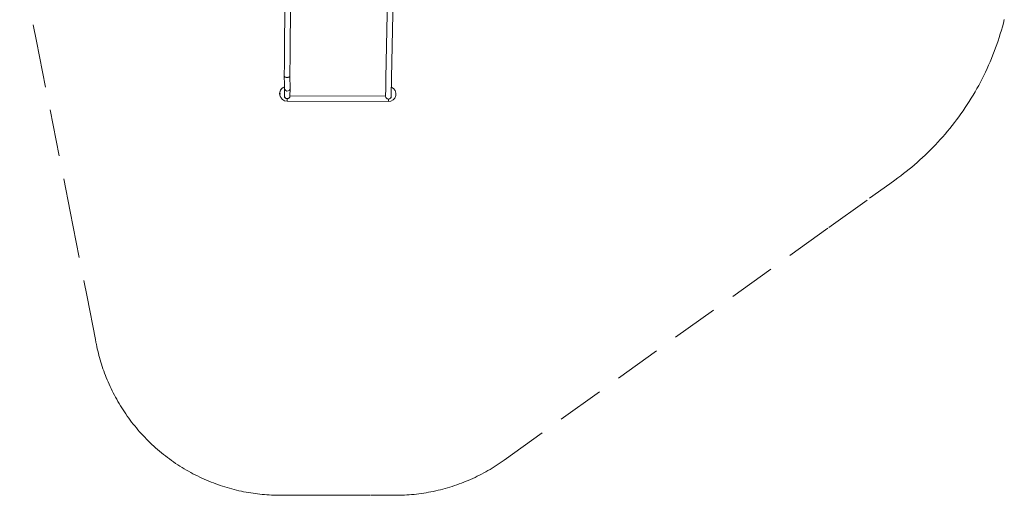
# Model space of a CAD drawing. Units: millimetres. Extents: x -2542 to 2991, y -3632 to 3669.
# Drawn here: x -2490 to 2763, y -3632 to -1093 of the extents above; entities that cross this region are included whole.
import ezdxf

# ---------------------------------------------------------------- set-up
doc = ezdxf.new("R2010")
doc.units = ezdxf.units.MM
doc.header["$LTSCALE"] = 1000
doc.linetypes.add('DASHED2', pattern=[0.375, 0.25, -0.125])
doc.layers.add('1 EQUIPMENT', color=7, linetype='Continuous', lineweight=18)
doc.layers.add('EN_SAFETYZONE', color=30, linetype='DASHED2', lineweight=18, true_color=0xff7f00)

# ---------------------------------------------------------------- blocks, each defined once
blk = doc.blocks.new('Aire_de_jeux_City_daou_CD_12-1004-02-AB-T01_CD_12-1004-02-AB-T01_b_Vue_Technique-INT')
at = {"layer": '1 EQUIPMENT', "color": 7, "linetype": 'Continuous', "lineweight": 15}
for p, q in [((-521.9, -663.6), (-536.2, -1403.8)), ((-506.1, -1404.4), (-491.9, -664.2)), ((-1077.3, -1459.8), (-1077.7, -1500.4)), ((-1047.7, -1500.7), (-1047.3, -1460.1)), ((-537.1, -1461), (-537.5, -1502.2)), ((-507.5, -1502.5), (-507.1, -1461.3)), ((-1100, -1503.9), (-1100, -1503.9)), ((-537.5, -1502), (-1047.7, -1500.3)), ((-485.3, -1475.9), (-485.3, -1475.9)), ((-1063, -1529), (-522.6, -1530.8))]:
    blk.add_line(p, q, dxfattribs=at)
at = {"layer": '1 EQUIPMENT', "color": 7, "linetype": 'Continuous', "lineweight": 0}
for p, q in [((-1102.9, -1489), (-1098.8, -1489)), ((-1062.9, -1515.3), (-1062.9, -1512.4))]:
    blk.add_line(p, q, dxfattribs=at)
at = {"layer": '1 EQUIPMENT'}
for p, q in [((-1062.9, -1515.3), (-1063, -1529)), ((-522.6, -1517.2), (-522.7, -1530.8))]:
    blk.add_line(p, q, dxfattribs=at)
at = {"layer": '1 EQUIPMENT', "color": 7, "linetype": 'Continuous', "lineweight": 15}
for centre, radius, start, end in [((-1062.8, -1489), 40, 111.2441, 269.8092), ((-1062.8, -1489), 40, 111.238, 201.8333), ((-1062.3, -1459.7), 15, 180.7961, 291.6164), ((-1062, -1459.8), 14.7, 290.6121, 359.6224), ((-7459.4, -1415.5), 6412.2, 359.60477, 359.77659), ((-7577.1, -1414.1), 7040.1, 359.62092, 359.77181), ((-522.4, -1490.8), 40, 269.8089, 67.2537), ((-522.4, -1490.8), 40, 21.8334, 67.247), ((-1062.7, -1500.4), 15, 180.3374, 291.6206), ((-1062.7, -1500.4), 15, 180.7641, 358.8485), ((-1062.4, -1500.6), 14.7, 290.6144, 359.1361), ((-522.5, -1502.2), 15, 180.374, 358.6452), ((-522.5, -1502.2), 15, 180.7523, 358.866)]:
    blk.add_arc(centre, radius, start, end, dxfattribs=at)
for points, knots in [([(-1071.6, -649.1), (-1072.8, -778.3), (-1075, -1026.9), (-1077.2, -1275.4), (-1078.2, -1394.7)], [0, 0, 0, 0, 0.519956, 1, 1, 1, 1]), ([(-1048.2, -1394.7), (-1047, -1265.2), (-1044.8, -1016.4), (-1042.6, -767.7), (-1041.6, -648.5)], [0, 0, 0, 0, 0.5205148, 1, 1, 1, 1]), ([(-1078.1, -1394.7), (-1078.1, -1395), (-1078.2, -1395.9), (-1077.3, -1397.2), (-1075.6, -1398.7), (-1073.2, -1399.9), (-1070.4, -1400.8), (-1067.2, -1401.3), (-1063.8, -1401.5), (-1060.6, -1401.4), (-1058.7, -1401.2), (-1057.8, -1401)], [0, 0, 0, 0, 0.062524, 0.190623, 0.318725, 0.443005, 0.560276, 0.668392, 0.796488, 0.906506, 1, 1, 1, 1]), ([(-1078.2, -1394.8), (-1078.2, -1396.5), (-1078.1, -1400.2), (-1078, -1405.9), (-1077.9, -1411.7), (-1077.8, -1417.2), (-1077.7, -1422.5), (-1077.6, -1427.6), (-1077.6, -1432.6), (-1077.5, -1437.1), (-1077.4, -1441.8), (-1077.4, -1446.6), (-1077.3, -1451.1), (-1077.3, -1454.1), (-1077.3, -1456.2), (-1077.3, -1457.6), (-1077.3, -1458.8), (-1077.3, -1459.5), (-1077.3, -1459.9)], [0, 0, 0, 0, 0.05426, 0.11577, 0.179452, 0.241006, 0.298839, 0.367506, 0.433923, 0.49924, 0.562978, 0.6535, 0.738933, 0.823561, 0.873739, 0.921492, 0.964263, 1, 1, 1, 1]), ([(-1057.8, -1401), (-1057, -1400.9), (-1055.2, -1400.5), (-1052.6, -1399.6), (-1050.5, -1398.4), (-1049, -1397), (-1048.2, -1395.7), (-1048.3, -1394.9), (-1048.3, -1394.7)], [0, 0, 0, 0, 0.15113, 0.328962, 0.536009, 0.710759, 0.900308, 1, 1, 1, 1]), ([(-1047.3, -1456.1), (-1047.3, -1456), (-1047.3, -1455.3), (-1047.3, -1453.4), (-1047.3, -1450.1), (-1047.4, -1445.9), (-1047.4, -1441.1), (-1047.5, -1435.4), (-1047.6, -1429), (-1047.7, -1422.4), (-1047.8, -1415.7), (-1047.9, -1409.1), (-1048.1, -1401.9), (-1048.1, -1397.1), (-1048.2, -1394.6)], [0, 0, 0, 0, 0.005904, 0.085547, 0.170897, 0.261226, 0.355032, 0.452412, 0.55441, 0.660546, 0.741731, 0.823858, 0.909017, 1, 1, 1, 1]), ([(-536.2, -1403.8), (-536.2, -1404.7), (-536.2, -1407.4), (-536.3, -1411.7), (-536.4, -1416.6), (-536.5, -1421.3), (-536.6, -1425.9), (-536.6, -1430.2), (-536.7, -1434.3), (-536.8, -1438.2), (-536.9, -1441.8), (-536.9, -1445.2), (-537, -1448.3), (-537, -1451.1), (-537.1, -1453.7), (-537.1, -1456), (-537.1, -1458), (-537.1, -1459.7), (-537.1, -1460.6), (-537.1, -1461)], [0, 0, 0, 0, 0.031722, 0.092022, 0.152329, 0.21264, 0.272955, 0.333275, 0.393602, 0.453938, 0.514285, 0.574648, 0.635032, 0.695445, 0.755901, 0.816423, 0.877051, 0.937861, 1, 1, 1, 1]), ([(-507.1, -1461.3), (-507.1, -1461.1), (-507.1, -1460.5), (-507.1, -1459.3), (-507.1, -1457.5), (-507, -1455.5), (-507, -1453.1), (-507, -1450.5), (-506.9, -1447.6), (-506.9, -1444.4), (-506.8, -1440.9), (-506.7, -1437.2), (-506.7, -1433.3), (-506.6, -1429.1), (-506.5, -1424.7), (-506.4, -1420.1), (-506.3, -1415.3), (-506.2, -1410.4), (-506.2, -1406.7), (-506.1, -1404.7), (-506.1, -1404.4)], [0, 0, 0, 0, 0.031704, 0.089978, 0.148996, 0.208581, 0.268452, 0.328484, 0.38861, 0.448798, 0.509025, 0.569279, 0.629554, 0.689842, 0.750141, 0.810449, 0.870762, 0.931081, 0.988234, 1, 1, 1, 1]), ([(-1047.2, -1440.5), (-1047.3, -1439.6), (-1047.3, -1438.6), (-1047.5, -1437.6), (-1047.5, -1437.4)], [0, 0, 0, 0, 0.868399, 1, 1, 1, 1]), ([(-537, -1442.2), (-537, -1441.3), (-537, -1440.4), (-536.8, -1439.4), (-536.8, -1439.3)], [0, 0, 0, 0, 0.905583, 1, 1, 1, 1])]:
    blk.add_open_spline(points, degree=3, knots=knots, dxfattribs=at)
at = {"layer": 'EN_SAFETYZONE'}
blk.add_lwpolyline([(-2489.7, -752.5), (-2399.9, -1207.4), (-2220.4, -2117.2), (-2130.6, -2572.1), (-2085.7, -2799.5), (-2082.9, -2813.8), (-2081.5, -2820.9), (-2080.8, -2824.4), (-2080.5, -2825.9), (-2078.1, -2837.7), (-2075.5, -2849.5), (-2072.8, -2861.3), (-2069.9, -2873.1), (-2066.9, -2885), (-2063.7, -2896.8), (-2060.3, -2908.7), (-2056.8, -2920.5), (-2053.2, -2932.4), (-2049.3, -2944.2), (-2045.3, -2956), (-2041.2, -2967.9), (-2036.9, -2979.7), (-2032.4, -2991.5), (-2027.8, -3003.3), (-2023, -3015.1), (-2018, -3026.8), (-2012.9, -3038.5), (-2007.5, -3050.2), (-2002.1, -3061.8), (-1996.4, -3073.4), (-1990.7, -3085), (-1984.7, -3096.5), (-1978.6, -3108), (-1972.3, -3119.4), (-1965.8, -3130.8), (-1959.2, -3142.1), (-1952.4, -3153.4), (-1945.5, -3164.5), (-1938.3, -3175.6), (-1931.1, -3186.7), (-1923.6, -3197.6), (-1916.1, -3208.5), (-1908.3, -3219.3), (-1900.4, -3230.1), (-1892.4, -3240.7), (-1884.1, -3251.2), (-1875.8, -3261.7), (-1867.3, -3272), (-1858.6, -3282.2), (-1849.8, -3292.4), (-1840.8, -3302.4), (-1831.8, -3312.3), (-1822.5, -3322.1), (-1813.1, -3331.8), (-1803.6, -3341.4), (-1794, -3350.8), (-1784.2, -3360.1), (-1774.3, -3369.3), (-1764.3, -3378.3), (-1754.1, -3387.3), (-1743.8, -3396), (-1733.4, -3404.7), (-1722.9, -3413.2), (-1712.3, -3421.5), (-1701.6, -3429.8), (-1690.7, -3437.8), (-1679.8, -3445.7), (-1668.7, -3453.5), (-1657.6, -3461.1), (-1646.3, -3468.6), (-1635, -3475.9), (-1623.6, -3483), (-1612.1, -3490), (-1600.5, -3496.8), (-1588.8, -3503.4), (-1577.1, -3509.9), (-1565.3, -3516.2), (-1553.4, -3522.4), (-1541.5, -3528.4), (-1529.5, -3534.2), (-1517.4, -3539.8), (-1505.3, -3545.3), (-1493.2, -3550.6), (-1481, -3555.8), (-1468.7, -3560.7), (-1456.4, -3565.5), (-1444.1, -3570.1), (-1431.8, -3574.6), (-1419.4, -3578.9), (-1407, -3583), (-1394.6, -3586.9), (-1382.1, -3590.7), (-1369.7, -3594.3), (-1357.2, -3597.7), (-1344.7, -3600.9), (-1332.2, -3604), (-1319.7, -3606.9), (-1307.2, -3609.7), (-1294.8, -3612.2), (-1282.3, -3614.6), (-1269.8, -3616.9), (-1257.4, -3619), (-1245, -3620.9), (-1232.5, -3622.6), (-1220.2, -3624.2), (-1207.8, -3625.7), (-1195.5, -3626.9), (-1183.2, -3628), (-1170.9, -3629), (-1158.7, -3629.8), (-1146.5, -3630.5), (-1134.3, -3631), (-1122.2, -3631.3), (-1110.2, -3631.5), (-1104.2, -3631.6), (-1101.2, -3631.6), (-1099.7, -3631.6), (-1098.9, -3631.6), (-1098.4, -3631.6), (-1090.5, -3631.6), (-1058.8, -3631.6), (-995.4, -3631.6), (-868.7, -3631.6), (-615.3, -3631.6), (-488.5, -3631.6), (-488.3, -3631.6), (-487.9, -3631.6), (-487.1, -3631.6), (-485.5, -3631.6), (-482.3, -3631.6), (-475.9, -3631.5), (-463.1, -3631.3), (-450.3, -3630.9), (-437.5, -3630.3), (-424.6, -3629.6), (-411.7, -3628.7), (-398.9, -3627.6), (-386, -3626.4), (-373.1, -3625), (-360.2, -3623.4), (-347.3, -3621.6), (-334.5, -3619.7), (-321.6, -3617.6), (-308.8, -3615.4), (-296, -3613), (-283.2, -3610.4), (-270.4, -3607.6), (-257.7, -3604.7), (-245, -3601.6), (-232.3, -3598.3), (-219.7, -3594.9), (-207.1, -3591.3), (-194.6, -3587.6), (-182.1, -3583.7), (-169.7, -3579.6), (-157.3, -3575.3), (-145, -3570.9), (-132.7, -3566.3), (-120.5, -3561.6), (-108.4, -3556.7), (-96.3, -3551.7), (-84.4, -3546.5), (-72.5, -3541.2), (-60.6, -3535.7), (-48.9, -3530), (-37.2, -3524.2), (-25.7, -3518.3), (-14.2, -3512.2), (-2.8, -3506), (8.5, -3499.7), (19.7, -3493.2), (30.8, -3486.5), (41.8, -3479.8), (52.6, -3472.9), (63.4, -3465.9), (74.1, -3458.7), (84.6, -3451.5), (95.1, -3444.1), (95.1, -3444.1), (1827.5, -2201.6), (2044.1, -2046.3), (2152.4, -1968.7), (2179.4, -1949.3), (2181.1, -1948.1), (2181.9, -1947.5), (2182.4, -1947.1), (2184.3, -1945.8), (2188.1, -1943.1), (2195.6, -1937.6), (2210.6, -1926.4), (2225.5, -1915), (2240.3, -1903.4), (2255, -1891.6), (2269.6, -1879.6), (2284.1, -1867.3), (2298.5, -1854.8), (2312.7, -1842.1), (2326.8, -1829.2), (2340.8, -1816.1), (2354.7, -1802.8), (2368.4, -1789.2), (2382, -1775.5), (2395.4, -1761.5), (2408.7, -1747.4), (2421.8, -1733), (2434.7, -1718.5), (2447.5, -1703.7), (2460.2, -1688.8), (2472.6, -1673.6), (2484.9, -1658.3), (2497, -1642.8), (2508.9, -1627.1), (2520.6, -1611.3), (2532.1, -1595.3), (2543.4, -1579), (2554.5, -1562.7), (2565.4, -1546.1), (2576.1, -1529.5), (2586.6, -1512.6), (2596.9, -1495.6), (2606.9, -1478.5), (2616.8, -1461.2), (2626.4, -1443.8), (2635.8, -1426.2), (2644.9, -1408.5), (2653.8, -1390.7), (2662.5, -1372.8), (2671, -1354.7), (2679.2, -1336.6), (2687.1, -1318.3), (2694.8, -1299.9), (2702.3, -1281.5), (2709.5, -1262.9), (2716.5, -1244.3), (2723.2, -1225.6), (2729.7, -1206.8), (2735.9, -1187.9), (2741.9, -1169), (2747.6, -1150), (2753, -1130.9), (2758.2, -1111.8), (2763.2, -1092.7)], dxfattribs=at)

msp = doc.modelspace()

# ---------------------------------------------------------------- block references
at = {"layer": '1 EQUIPMENT'}
msp.add_blockref('Aire_de_jeux_City_daou_CD_12-1004-02-AB-T01_CD_12-1004-02-AB-T01_b_Vue_Technique-INT', (0, 0), dxfattribs=at)

doc.saveas('drawing.dxf')
